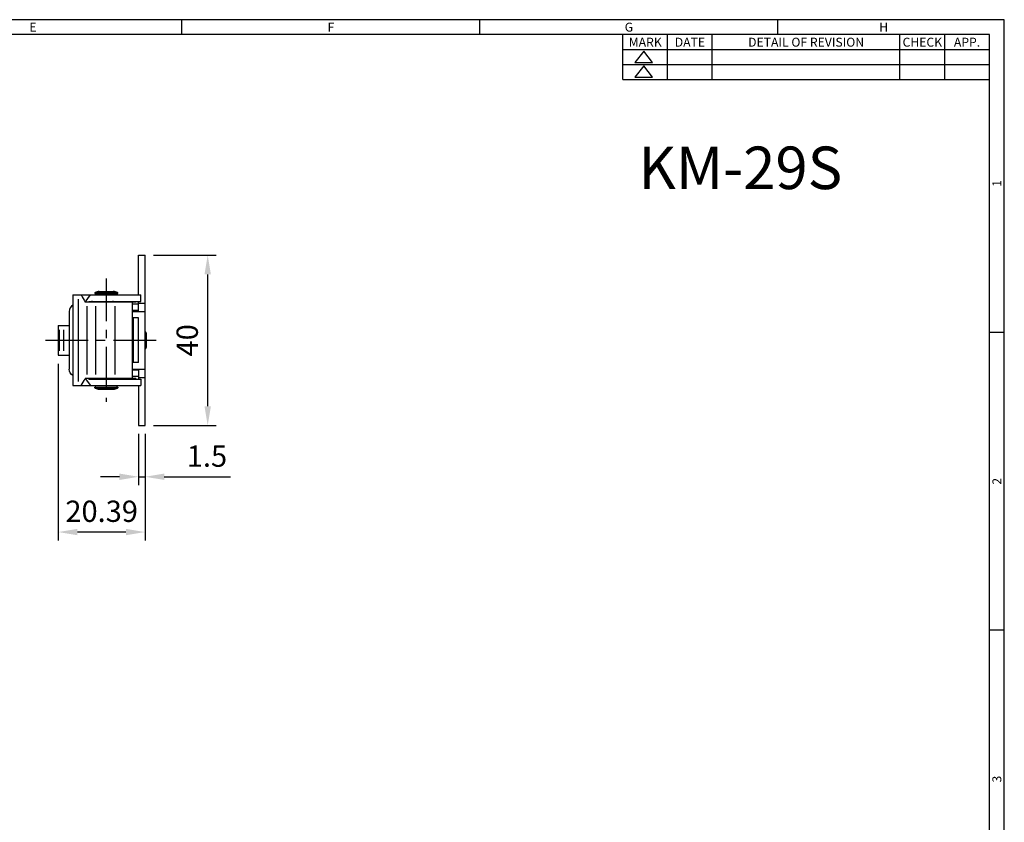
# Model space of a CAD drawing. Extents: x 0 to 547, y 0 to 377.
# Drawn here: x 315 to 547, y 189 to 377 of the extents above; entities that cross this region are included whole.
import ezdxf
from ezdxf.enums import TextEntityAlignment as Align

# ---------------------------------------------------------------- set-up
doc = ezdxf.new("R2010")
doc.units = 0
doc.header["$LTSCALE"] = 8
doc.header["$MEASUREMENT"] = 0
doc.linetypes.add('CENTER', pattern=[2, 1.25, -0.25, 0.25, -0.25])
doc.layers.get('0').update_dxf_attribs({"linetype": 'CONTINUOUS'})
doc.layers.get('Defpoints').update_dxf_attribs({"linetype": 'CONTINUOUS'})
doc.styles.get("Standard").update_dxf_attribs({"font": 'BareunDotum1.ttf', "width": 0.8})
doc.styles.add('style1', font='gulim.ttc')
doc.dimstyles.new('ISO-25', dxfattribs={"dimtxt": 2.5, "dimasz": 2.5, "dimexe": 1, "dimexo": 1, "dimgap": 0.8, "dimtad": 1, "dimdsep": 46, "dimtxsty": 'Standard', "dimcen": 2.5, "dimclrd": 6, "dimclre": 6, "dimazin": 2, "dimtfac": 1, "dimtmove": 0, "dimatfit": 3, "dimfxl": 1, "dimarcsym": 0})

# ---------------------------------------------------------------- blocks, each defined once
blk = doc.blocks.new('*D38')
at = {"color": 6, "lineweight": -2}
for p, q in [((343.32, 279.94), (343.32, 267.87)), ((344.82, 279.94), (344.82, 267.87)), ((338.82, 269.87), (334.32, 269.87)), ((343.32, 269.87), (344.82, 269.87)), ((349.32, 269.87), (364.91, 269.87))]:
    blk.add_line(p, q, dxfattribs=at)
at = {"color": 6}
for points in [[(338.82, 269.12), (338.82, 270.62), (343.32, 269.87)], [(349.32, 270.62), (349.32, 269.12), (344.82, 269.87)]]:
    blk.add_solid(points, dxfattribs=at)
at = {"layer": 'Defpoints', "color": 0}
for p in [(343.32, 281.94), (344.82, 281.94), (344.82, 269.87)]:
    blk.add_point(p, dxfattribs=at)
at = {"color": 0, "insert": (359.37, 274.07), "char_height": 5, "attachment_point": 5}
blk.add_mtext('1.5', dxfattribs=at)
blk = doc.blocks.new('*D39')
at = {"color": 6, "lineweight": -2}
for p, q in [((324.43, 296.44), (324.43, 254.87)), ((344.82, 279.94), (344.82, 254.87)), ((340.32, 256.87), (328.93, 256.87))]:
    blk.add_line(p, q, dxfattribs=at)
at = {"color": 6}
for points in [[(328.93, 257.62), (328.93, 256.12), (324.43, 256.87)], [(340.32, 256.12), (340.32, 257.62), (344.82, 256.87)]]:
    blk.add_solid(points, dxfattribs=at)
at = {"layer": 'Defpoints', "color": 0}
for p in [(324.43, 298.44), (344.82, 281.94), (324.43, 256.87)]:
    blk.add_point(p, dxfattribs=at)
at = {"color": 0, "insert": (334.63, 261.11), "char_height": 5, "attachment_point": 5}
blk.add_mtext('20.39', dxfattribs=at)
blk = doc.blocks.new('*D40')
at = {"color": 6, "lineweight": -2}
for p, q in [((346.82, 321.94), (361.54, 321.94)), ((359.54, 286.44), (359.54, 317.44)), ((346.82, 281.94), (361.54, 281.94))]:
    blk.add_line(p, q, dxfattribs=at)
at = {"color": 6}
for points in [[(360.29, 317.44), (358.79, 317.44), (359.54, 321.94)], [(358.79, 286.44), (360.29, 286.44), (359.54, 281.94)]]:
    blk.add_solid(points, dxfattribs=at)
at = {"layer": 'Defpoints', "color": 0}
for p in [(344.82, 321.94), (359.54, 321.94), (344.82, 281.94)]:
    blk.add_point(p, dxfattribs=at)
at = {"color": 0, "insert": (355.38, 301.94), "char_height": 5, "attachment_point": 5, "rotation": 90}
blk.add_mtext('40', dxfattribs=at)

msp = doc.modelspace()

# ---------------------------------------------------------------- linework, layer by layer
at = {"color": 3}
for p, q in [((546.7, 377.3), (0, 377.3)), ((353.5, 373.8), (353.5, 377.3)), ((423.5, 373.8), (423.5, 377.3)), ((493.5, 373.8), (493.5, 377.3)), ((546.7, 0), (546.7, 377.3)), ((543.2, 373.8), (3.5, 373.8)), ((457.089, 363.217), (457.089, 373.8)), ((467.589, 363.217), (467.589, 373.8)), ((543.2, 3.5), (543.2, 373.8)), ((543.189, 370.217), (457.089, 370.217)), ((462.034, 369.865), (459.873, 367.229)), ((464.062, 367.229), (462.034, 369.865)), ((459.873, 367.229), (464.062, 367.229)), ((462.034, 366.428), (459.873, 363.792)), ((464.062, 363.792), (462.034, 366.428)), ((457.089, 363.217), (543.2, 363.217)), ((459.873, 363.792), (464.062, 363.792)), ((546.7, 303.8), (543.2, 303.8)), ((546.7, 233.8), (543.2, 233.8))]:
    msp.add_line(p, q, dxfattribs=at)
at = {"color": 5}
for p, q in [((478.089, 363.217), (478.089, 373.8)), ((522.189, 363.217), (522.189, 373.8)), ((532.689, 363.217), (532.689, 373.8)), ((543.189, 366.717), (457.089, 366.717)), ((333.019, 313.084), (338.419, 313.084)), ((333.069, 313.171), (338.369, 313.171)), ((329.114, 311.591), (329.114, 292.291)), ((331.179, 309.941), (331.179, 293.941)), ((333.22, 309.941), (333.22, 293.941)), ((337.731, 309.941), (337.731, 293.941)), ((324.662, 304.441), (324.662, 299.441)), ((325.703, 299.441), (325.703, 304.441)), ((333.019, 290.798), (338.419, 290.798)), ((333.069, 290.711), (338.369, 290.711))]:
    msp.add_line(p, q, dxfattribs=at)
for p, q in [((343.322, 321.941), (344.822, 321.941)), ((343.322, 312.591), (343.322, 321.941)), ((344.822, 281.941), (344.822, 321.941)), ((327.87, 312.591), (327.87, 291.291)), ((327.87, 312.591), (343.856, 312.591)), ((330.76, 310.941), (331.994, 312.591)), ((333.019, 313.084), (333.019, 312.941)), ((333.019, 312.941), (338.419, 312.941)), ((333.219, 312.941), (333.219, 312.591)), ((334.073, 313.441), (337.365, 313.441)), ((338.219, 312.591), (338.219, 312.941)), ((338.419, 312.941), (338.419, 313.084)), ((343.856, 311.091), (343.856, 312.591)), ((342.691, 310.941), (330.76, 310.941)), ((331.627, 311.091), (343.856, 311.091)), ((331.627, 311.091), (331.627, 310.941)), ((341.809, 310.941), (341.809, 292.941)), ((343.322, 310.441), (341.81, 310.441)), ((342.691, 310.941), (342.691, 311.091)), ((343.322, 308.691), (343.322, 311.091)), ((343.322, 310.691), (344.822, 310.691)), ((327.01, 308.741), (327.01, 295.141)), ((341.809, 308.691), (344.822, 308.691)), ((343.322, 308.941), (341.81, 308.941)), ((324.43, 305.441), (324.43, 298.441)), ((324.43, 305.441), (327.01, 305.441)), ((343.322, 307.191), (341.809, 307.191)), ((342.119, 296.691), (342.119, 307.191)), ((343.322, 296.691), (343.322, 307.191)), ((344.842, 301.941), (344.842, 303.941)), ((345.122, 303.661), (345.122, 300.221)), ((344.842, 299.941), (344.842, 301.941)), ((324.43, 298.441), (327.01, 298.441)), ((343.322, 296.691), (341.809, 296.691)), ((341.809, 295.191), (344.822, 295.191)), ((343.322, 294.941), (341.81, 294.941)), ((343.322, 295.191), (343.322, 292.791)), ((330.76, 292.941), (331.994, 291.291)), ((342.691, 292.941), (330.76, 292.941)), ((331.627, 292.791), (331.627, 292.941)), ((331.627, 292.791), (343.856, 292.791)), ((343.322, 293.441), (341.81, 293.441)), ((342.691, 292.941), (342.691, 292.791)), ((343.322, 293.191), (344.822, 293.191)), ((343.856, 292.791), (343.856, 291.291)), ((327.87, 291.291), (343.856, 291.291)), ((333.019, 290.798), (333.019, 290.941)), ((333.019, 290.941), (338.419, 290.941)), ((333.219, 290.941), (333.219, 291.291)), ((334.073, 290.441), (337.365, 290.441)), ((338.219, 291.291), (338.219, 290.941)), ((338.419, 290.941), (338.419, 290.798)), ((343.322, 291.291), (343.322, 281.941)), ((343.322, 281.941), (344.822, 281.941))]:
    msp.add_line(p, q)
at = {"color": 1, "linetype": 'CENTER'}
for p, q in [((335.719, 316.441), (335.719, 287.441)), ((321.43, 301.941), (348.122, 301.941))]:
    msp.add_line(p, q, dxfattribs=at)
for centre, radius, start, end in [((333.119, 313.084), 0.1, 120.12423, 180), ((334.073, 311.441), 2, 90, 120.12423), ((337.365, 311.441), 2, 59.87577, 90), ((338.319, 313.084), 0.1, 0, 59.87577), ((333.076, 309.191), 2, 108.19456, 118.95456), ((336.569, 309.191), 2, 61.04543, 71.80544), ((344.842, 303.661), 0.28, 0, 90), ((344.842, 300.221), 0.28, 270, 0), ((333.076, 294.691), 2, 241.04544, 251.80544), ((336.569, 294.691), 2, 288.19456, 298.95457), ((333.119, 290.798), 0.1, 180, 239.87577), ((334.073, 292.441), 2, 239.87577, 270), ((337.365, 292.441), 2, 270, 300.12423), ((338.319, 290.798), 0.1, 300.12423, 0)]:
    msp.add_arc(centre, radius, start, end)
for centre, major_axis, ratio, start_param, end_param in [((362.032, 317.967), (-33.91, 2.538), 0.635078, 0.3678351, 0.4472679), ((328.707, 308.741), (0, -1.7), 0.99863, 3.6575009, 4.712389)]:
    msp.add_ellipse(centre, major_axis=major_axis, ratio=ratio, start_param=start_param, end_param=end_param)
at = {"extrusion": (0, 0, -1)}
for centre, major_axis, ratio, start_param, end_param in [((328.707, 295.141), (0, 1.7), 0.99863, 3.6575009, 4.712389), ((362.032, 285.915), (-33.91, -2.538), 0.635078, 0.3678351, 0.4472679)]:
    msp.add_ellipse(centre, major_axis=major_axis, ratio=ratio, start_param=start_param, end_param=end_param, dxfattribs=at)

# ---------------------------------------------------------------- texts
at = {"color": 3, "style": 'style1'}
for s, p in [('E', (318.5, 375.55)), ('F', (388.5, 375.55)), ('G', (458.5, 375.55)), ('H', (518.35, 375.55)), ('MARK', (462.339, 372.009)), ('DATE', (472.839, 372.009)), ('DETAIL OF REVISION', (500.139, 372.009)), ('CHECK', (527.439, 372.009)), ('APP.', (537.939, 372.009))]:
    msp.add_text(s, height=2.1, dxfattribs=at).set_placement(p, align=Align.MIDDLE_CENTER)
for s, p in [('1', (544.95, 338.8)), ('2', (544.95, 268.8)), ('3', (544.95, 198.8))]:
    msp.add_text(s, height=2.1, rotation=90, dxfattribs=at).set_placement(p, align=Align.MIDDLE_CENTER)
at = {"insert": (460.729, 347.478), "char_height": 10, "width": 74.80251, "attachment_point": 1}
msp.add_mtext('{\\Fsimplex,fhg.shx;KM-29S}', dxfattribs=at)

# ---------------------------------------------------------------- dimensions: what is measured, and where the dimension line sits
dim = msp.add_linear_dim(base=(359.543, 321.941), p1=(344.822, 281.941), p2=(344.822, 321.941), angle=90, dimstyle='ISO-25', override={"dimtxt": 5, "dimasz": 4.5, "dimexe": 2, "dimexo": 2, "dimgap": 1.5, "dimcen": 0})
dim.commit()
dim.dimension.update_dxf_attribs({"geometry": '*D40', "text_midpoint": (355.385, 301.941)})
for base, p1, p2, picture, middle in [((324.43, 256.871), (344.822, 281.941), (324.43, 298.441), '*D39', (334.626, 261.11)), ((344.822, 269.871), (343.322, 281.941), (344.822, 281.941), '*D38', (359.367, 274.066))]:
    dim = msp.add_linear_dim(base=base, p1=p1, p2=p2, dimstyle='ISO-25', override={"dimtxt": 5, "dimasz": 4.5, "dimexe": 2, "dimexo": 2, "dimgap": 1.5, "dimcen": 0})
    dim.commit()
    dim.dimension.update_dxf_attribs({"geometry": picture, "text_midpoint": middle})

doc.saveas('drawing.dxf')
